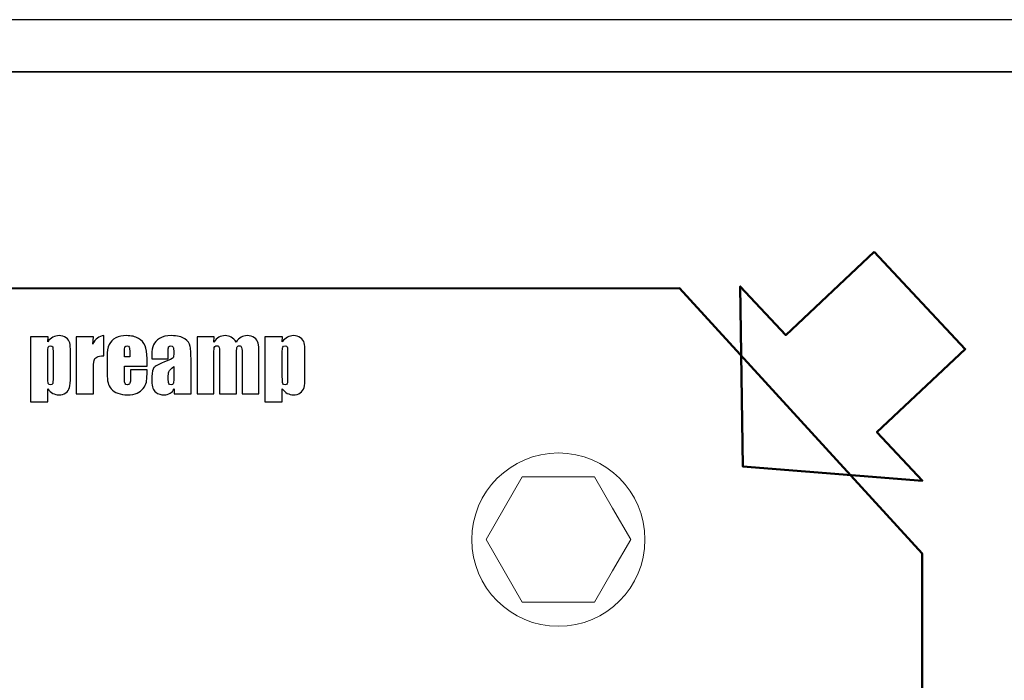
# Model space of a CAD drawing. Units: inches. Extents: x 1537 to 2026, y 230 to 906.
# Drawn here: x 1732 to 1761, y 731 to 750 of the extents above; entities that cross this region are included whole.
import ezdxf
from ezdxf.lldxf.tags import DXFTag

# ---------------------------------------------------------------- set-up
doc = ezdxf.new("R2010")
doc.units = ezdxf.units.IN
doc.header["$MEASUREMENT"] = 0
doc.layers.add('Layer 1', color=7, linetype='Continuous')
tags = doc.linetypes.add('New Line42', pattern=[0.8, 0.5, -0.3]).pattern_tags.tags
tags[6:7] = [DXFTag(74, 4), DXFTag(75, 0), DXFTag(340, '0'), DXFTag(46, 1.0), DXFTag(50, 0.0), DXFTag(44, 0.0), DXFTag(45, 0.0)]
tags[4:5] = [DXFTag(74, 4), DXFTag(75, 0), DXFTag(340, '0'), DXFTag(46, 1.0), DXFTag(50, 0.0), DXFTag(44, 0.0), DXFTag(45, 0.0)]
tags = doc.linetypes.add('New Line43', pattern=[0.8, 0.5, -0.3]).pattern_tags.tags
tags[6:7] = [DXFTag(74, 4), DXFTag(75, 0), DXFTag(340, '0'), DXFTag(46, 1.0), DXFTag(50, 0.0), DXFTag(44, 0.0), DXFTag(45, 0.0)]
tags[4:5] = [DXFTag(74, 4), DXFTag(75, 0), DXFTag(340, '0'), DXFTag(46, 1.0), DXFTag(50, 0.0), DXFTag(44, 0.0), DXFTag(45, 0.0)]

msp = doc.modelspace()

# ---------------------------------------------------------------- linework, layer by layer
at = {"layer": 'Layer 1'}
msp.add_open_spline([(1538.651, 750.114), (1538.651, 750.114), (1965.151, 750.114), (1965.151, 750.114), (1965.151, 750.114), (1965.151, 750.114), (1965.151, 748.614), (1965.151, 748.614), (1965.151, 748.614), (1965.151, 748.614), (1538.651, 748.614), (1538.651, 748.614), (1538.651, 748.614), (1538.651, 748.614), (1538.651, 750.114), (1538.651, 750.114)], degree=3, knots=[0, 0, 0, 0, 0.2, 0.2, 0.2, 0.2, 0.4, 0.4, 0.4, 0.4, 0.6, 0.6, 0.6, 0.6, 1, 1, 1, 1], dxfattribs=at)
at = {"layer": 'Layer 1', "color": 250}
msp.add_open_spline([(1536.901, 748.614), (1536.901, 748.614), (1966.901, 748.614), (1966.901, 748.614), (1966.901, 748.614), (1966.901, 748.614), (1966.901, 663.614), (1966.901, 663.614), (1966.901, 663.614), (1966.901, 663.614), (1536.901, 663.614), (1536.901, 663.614), (1536.901, 663.614), (1536.901, 663.614), (1536.901, 748.614), (1536.901, 748.614)], degree=3, knots=[0, 0, 0, 0, 0.2, 0.2, 0.2, 0.2, 0.4, 0.4, 0.4, 0.4, 0.6, 0.6, 0.6, 0.6, 1, 1, 1, 1], dxfattribs=at)
at = {"layer": 'Layer 1', "color": 250, "lineweight": 50}
msp.add_open_spline([(1757.021, 743.414), (1757.021, 743.414), (1754.467, 741.017), (1754.467, 741.017), (1754.467, 741.017), (1754.467, 741.017), (1753.152, 742.418), (1753.152, 742.418), (1753.152, 742.418), (1753.152, 742.418), (1753.227, 737.219), (1753.227, 737.219), (1753.227, 737.219), (1753.227, 737.219), (1758.41, 736.814), (1758.41, 736.814), (1758.41, 736.814), (1758.41, 736.814), (1757.096, 738.215), (1757.096, 738.215), (1757.096, 738.215), (1757.096, 738.215), (1759.65, 740.612), (1759.65, 740.612), (1759.65, 740.612), (1759.65, 740.612), (1757.021, 743.414), (1757.021, 743.414)], degree=3, knots=[0, 0, 0, 0, 0.125, 0.125, 0.125, 0.125, 0.25, 0.25, 0.25, 0.25, 0.375, 0.375, 0.375, 0.375, 0.5, 0.5, 0.5, 0.5, 0.625, 0.625, 0.625, 0.625, 0.75, 0.75, 0.75, 0.75, 1, 1, 1, 1], dxfattribs=at)
at = {"layer": 'Layer 1', "color": 7, "lineweight": 50}
msp.add_open_spline([(1727.573, 742.359), (1727.573, 742.359), (1751.399, 742.364), (1751.399, 742.364), (1751.399, 742.364), (1751.399, 742.364), (1758.401, 734.715), (1758.401, 734.715), (1758.401, 734.715), (1758.401, 734.715), (1758.401, 707.364), (1758.401, 707.364), (1758.401, 707.364), (1758.401, 707.364), (1700.901, 707.364), (1700.901, 707.364), (1700.901, 707.364), (1700.901, 707.364), (1700.901, 742.364), (1700.901, 742.364)], degree=3, knots=[0, 0, 0, 0, 0.166667, 0.166667, 0.166667, 0.166667, 0.333333, 0.333333, 0.333333, 0.333333, 0.5, 0.5, 0.5, 0.5, 0.666667, 0.666667, 0.666667, 0.666667, 1, 1, 1, 1], dxfattribs=at)
at = {"layer": 'Layer 1', "color": 7}
for points, knots in [([(1733.167, 740.969), (1733.167, 740.969), (1733.158, 740.823), (1733.158, 740.823), (1733.158, 740.823), (1733.203, 740.882), (1733.252, 740.926), (1733.306, 740.955), (1733.306, 740.955), (1733.36, 740.985), (1733.419, 740.999), (1733.482, 740.999), (1733.482, 740.999), (1733.56, 740.999), (1733.628, 740.978), (1733.684, 740.936), (1733.684, 740.936), (1733.741, 740.894), (1733.776, 740.846), (1733.79, 740.791), (1733.79, 740.791), (1733.804, 740.737), (1733.812, 740.644), (1733.812, 740.513), (1733.812, 740.513), (1733.812, 740.513), (1733.812, 739.818), (1733.812, 739.818), (1733.812, 739.818), (1733.812, 739.668), (1733.803, 739.562), (1733.785, 739.498), (1733.785, 739.498), (1733.767, 739.435), (1733.731, 739.384), (1733.676, 739.347), (1733.676, 739.347), (1733.621, 739.309), (1733.554, 739.29), (1733.476, 739.29), (1733.476, 739.29), (1733.414, 739.29), (1733.356, 739.305), (1733.304, 739.334), (1733.304, 739.334), (1733.251, 739.363), (1733.202, 739.406), (1733.158, 739.464), (1733.158, 739.464), (1733.158, 739.464), (1733.158, 739.087), (1733.158, 739.087), (1733.158, 739.087), (1733.158, 739.087), (1732.657, 739.087), (1732.657, 739.087), (1732.657, 739.087), (1732.657, 739.087), (1732.657, 740.969), (1732.657, 740.969), (1732.657, 740.969), (1732.657, 740.969), (1733.167, 740.969), (1733.167, 740.969)], [0, 0, 0, 0, 0.058824, 0.058824, 0.058824, 0.058824, 0.117647, 0.117647, 0.117647, 0.117647, 0.176471, 0.176471, 0.176471, 0.176471, 0.235294, 0.235294, 0.235294, 0.235294, 0.294118, 0.294118, 0.294118, 0.294118, 0.352941, 0.352941, 0.352941, 0.352941, 0.411765, 0.411765, 0.411765, 0.411765, 0.470588, 0.470588, 0.470588, 0.470588, 0.529412, 0.529412, 0.529412, 0.529412, 0.588235, 0.588235, 0.588235, 0.588235, 0.647059, 0.647059, 0.647059, 0.647059, 0.705882, 0.705882, 0.705882, 0.705882, 0.764706, 0.764706, 0.764706, 0.764706, 0.823529, 0.823529, 0.823529, 0.823529, 0.882353, 0.882353, 0.882353, 0.882353, 1, 1, 1, 1]), ([(1734.475, 740.969), (1734.475, 740.969), (1734.458, 740.752), (1734.458, 740.752), (1734.458, 740.752), (1734.531, 740.907), (1734.637, 740.99), (1734.775, 740.999), (1734.775, 740.999), (1734.775, 740.999), (1734.775, 740.419), (1734.775, 740.419), (1734.775, 740.419), (1734.683, 740.419), (1734.616, 740.407), (1734.572, 740.382), (1734.572, 740.382), (1734.529, 740.357), (1734.503, 740.323), (1734.493, 740.278), (1734.493, 740.278), (1734.483, 740.234), (1734.478, 740.132), (1734.478, 739.972), (1734.478, 739.972), (1734.478, 739.972), (1734.478, 739.321), (1734.478, 739.321), (1734.478, 739.321), (1734.478, 739.321), (1733.977, 739.321), (1733.977, 739.321), (1733.977, 739.321), (1733.977, 739.321), (1733.977, 740.969), (1733.977, 740.969), (1733.977, 740.969), (1733.977, 740.969), (1734.475, 740.969), (1734.475, 740.969)], [0, 0, 0, 0, 0.090909, 0.090909, 0.090909, 0.090909, 0.181818, 0.181818, 0.181818, 0.181818, 0.272727, 0.272727, 0.272727, 0.272727, 0.363636, 0.363636, 0.363636, 0.363636, 0.454545, 0.454545, 0.454545, 0.454545, 0.545455, 0.545455, 0.545455, 0.545455, 0.636364, 0.636364, 0.636364, 0.636364, 0.727273, 0.727273, 0.727273, 0.727273, 0.818182, 0.818182, 0.818182, 0.818182, 1, 1, 1, 1]), ([(1736.023, 740.117), (1736.023, 740.117), (1735.373, 740.117), (1735.373, 740.117), (1735.373, 740.117), (1735.373, 740.117), (1735.373, 739.759), (1735.373, 739.759), (1735.373, 739.759), (1735.373, 739.685), (1735.378, 739.637), (1735.389, 739.615), (1735.389, 739.615), (1735.4, 739.593), (1735.42, 739.583), (1735.451, 739.583), (1735.451, 739.583), (1735.49, 739.583), (1735.516, 739.597), (1735.528, 739.626), (1735.528, 739.626), (1735.542, 739.654), (1735.548, 739.71), (1735.548, 739.792), (1735.548, 739.792), (1735.548, 739.792), (1735.548, 740.01), (1735.548, 740.01), (1735.548, 740.01), (1735.548, 740.01), (1736.023, 740.01), (1736.023, 740.01), (1736.023, 740.01), (1736.023, 740.01), (1736.023, 739.888), (1736.023, 739.888), (1736.023, 739.888), (1736.023, 739.786), (1736.017, 739.707), (1736.004, 739.653), (1736.004, 739.653), (1735.991, 739.598), (1735.961, 739.54), (1735.914, 739.477), (1735.914, 739.477), (1735.867, 739.415), (1735.807, 739.368), (1735.734, 739.337), (1735.734, 739.337), (1735.662, 739.306), (1735.571, 739.29), (1735.462, 739.29), (1735.462, 739.29), (1735.356, 739.29), (1735.262, 739.306), (1735.181, 739.337), (1735.181, 739.337), (1735.1, 739.367), (1735.037, 739.409), (1734.992, 739.462), (1734.992, 739.462), (1734.946, 739.516), (1734.915, 739.575), (1734.898, 739.639), (1734.898, 739.639), (1734.88, 739.703), (1734.872, 739.796), (1734.872, 739.919), (1734.872, 739.919), (1734.872, 739.919), (1734.872, 740.4), (1734.872, 740.4), (1734.872, 740.4), (1734.872, 740.544), (1734.891, 740.658), (1734.93, 740.741), (1734.93, 740.741), (1734.969, 740.824), (1735.033, 740.888), (1735.121, 740.932), (1735.121, 740.932), (1735.21, 740.977), (1735.312, 740.999), (1735.427, 740.999), (1735.427, 740.999), (1735.568, 740.999), (1735.684, 740.972), (1735.776, 740.919), (1735.776, 740.919), (1735.867, 740.866), (1735.931, 740.795), (1735.968, 740.707), (1735.968, 740.707), (1736.005, 740.619), (1736.023, 740.495), (1736.023, 740.335), (1736.023, 740.335), (1736.023, 740.335), (1736.023, 740.117), (1736.023, 740.117)], [0, 0, 0, 0, 0.038462, 0.038462, 0.038462, 0.038462, 0.076923, 0.076923, 0.076923, 0.076923, 0.115385, 0.115385, 0.115385, 0.115385, 0.153846, 0.153846, 0.153846, 0.153846, 0.192308, 0.192308, 0.192308, 0.192308, 0.230769, 0.230769, 0.230769, 0.230769, 0.269231, 0.269231, 0.269231, 0.269231, 0.307692, 0.307692, 0.307692, 0.307692, 0.346154, 0.346154, 0.346154, 0.346154, 0.384615, 0.384615, 0.384615, 0.384615, 0.423077, 0.423077, 0.423077, 0.423077, 0.461538, 0.461538, 0.461538, 0.461538, 0.5, 0.5, 0.5, 0.5, 0.538462, 0.538462, 0.538462, 0.538462, 0.576923, 0.576923, 0.576923, 0.576923, 0.615385, 0.615385, 0.615385, 0.615385, 0.653846, 0.653846, 0.653846, 0.653846, 0.692308, 0.692308, 0.692308, 0.692308, 0.730769, 0.730769, 0.730769, 0.730769, 0.769231, 0.769231, 0.769231, 0.769231, 0.807692, 0.807692, 0.807692, 0.807692, 0.846154, 0.846154, 0.846154, 0.846154, 0.884615, 0.884615, 0.884615, 0.884615, 0.923077, 0.923077, 0.923077, 0.923077, 1, 1, 1, 1]), ([(1736.634, 740.33), (1736.634, 740.33), (1736.164, 740.33), (1736.164, 740.33), (1736.164, 740.33), (1736.164, 740.33), (1736.164, 740.441), (1736.164, 740.441), (1736.164, 740.441), (1736.164, 740.568), (1736.178, 740.667), (1736.208, 740.736), (1736.208, 740.736), (1736.237, 740.805), (1736.296, 740.866), (1736.385, 740.919), (1736.385, 740.919), (1736.473, 740.972), (1736.588, 740.999), (1736.73, 740.999), (1736.73, 740.999), (1736.9, 740.999), (1737.028, 740.969), (1737.114, 740.909), (1737.114, 740.909), (1737.2, 740.849), (1737.252, 740.775), (1737.269, 740.688), (1737.269, 740.688), (1737.286, 740.601), (1737.295, 740.421), (1737.295, 740.148), (1737.295, 740.148), (1737.295, 740.148), (1737.295, 739.321), (1737.295, 739.321), (1737.295, 739.321), (1737.295, 739.321), (1736.807, 739.321), (1736.807, 739.321), (1736.807, 739.321), (1736.807, 739.321), (1736.807, 739.468), (1736.807, 739.468), (1736.807, 739.468), (1736.776, 739.409), (1736.737, 739.364), (1736.688, 739.335), (1736.688, 739.335), (1736.64, 739.305), (1736.582, 739.29), (1736.515, 739.29), (1736.515, 739.29), (1736.427, 739.29), (1736.347, 739.315), (1736.273, 739.364), (1736.273, 739.364), (1736.2, 739.414), (1736.164, 739.521), (1736.164, 739.688), (1736.164, 739.688), (1736.164, 739.688), (1736.164, 739.823), (1736.164, 739.823), (1736.164, 739.823), (1736.164, 739.947), (1736.183, 740.031), (1736.222, 740.076), (1736.222, 740.076), (1736.261, 740.121), (1736.358, 740.173), (1736.512, 740.232), (1736.512, 740.232), (1736.677, 740.297), (1736.765, 740.34), (1736.777, 740.363), (1736.777, 740.363), (1736.788, 740.385), (1736.794, 740.43), (1736.794, 740.499), (1736.794, 740.499), (1736.794, 740.585), (1736.788, 740.641), (1736.775, 740.668), (1736.775, 740.668), (1736.762, 740.693), (1736.74, 740.707), (1736.71, 740.707), (1736.71, 740.707), (1736.676, 740.707), (1736.655, 740.696), (1736.647, 740.674), (1736.647, 740.674), (1736.638, 740.652), (1736.634, 740.595), (1736.634, 740.503), (1736.634, 740.503), (1736.634, 740.503), (1736.634, 740.33), (1736.634, 740.33)], [0, 0, 0, 0, 0.038462, 0.038462, 0.038462, 0.038462, 0.076923, 0.076923, 0.076923, 0.076923, 0.115385, 0.115385, 0.115385, 0.115385, 0.153846, 0.153846, 0.153846, 0.153846, 0.192308, 0.192308, 0.192308, 0.192308, 0.230769, 0.230769, 0.230769, 0.230769, 0.269231, 0.269231, 0.269231, 0.269231, 0.307692, 0.307692, 0.307692, 0.307692, 0.346154, 0.346154, 0.346154, 0.346154, 0.384615, 0.384615, 0.384615, 0.384615, 0.423077, 0.423077, 0.423077, 0.423077, 0.461538, 0.461538, 0.461538, 0.461538, 0.5, 0.5, 0.5, 0.5, 0.538462, 0.538462, 0.538462, 0.538462, 0.576923, 0.576923, 0.576923, 0.576923, 0.615385, 0.615385, 0.615385, 0.615385, 0.653846, 0.653846, 0.653846, 0.653846, 0.692308, 0.692308, 0.692308, 0.692308, 0.730769, 0.730769, 0.730769, 0.730769, 0.769231, 0.769231, 0.769231, 0.769231, 0.807692, 0.807692, 0.807692, 0.807692, 0.846154, 0.846154, 0.846154, 0.846154, 0.884615, 0.884615, 0.884615, 0.884615, 0.923077, 0.923077, 0.923077, 0.923077, 1, 1, 1, 1]), ([(1737.963, 740.969), (1737.963, 740.969), (1737.956, 740.812), (1737.956, 740.812), (1737.956, 740.812), (1737.995, 740.874), (1738.041, 740.921), (1738.095, 740.952), (1738.095, 740.952), (1738.148, 740.983), (1738.21, 740.999), (1738.278, 740.999), (1738.278, 740.999), (1738.412, 740.999), (1738.517, 740.937), (1738.594, 740.812), (1738.594, 740.812), (1738.636, 740.874), (1738.684, 740.921), (1738.737, 740.952), (1738.737, 740.952), (1738.79, 740.983), (1738.848, 740.999), (1738.913, 740.999), (1738.913, 740.999), (1738.998, 740.999), (1739.069, 740.978), (1739.124, 740.937), (1739.124, 740.937), (1739.18, 740.896), (1739.216, 740.845), (1739.231, 740.785), (1739.231, 740.785), (1739.247, 740.725), (1739.255, 740.627), (1739.255, 740.492), (1739.255, 740.492), (1739.255, 740.492), (1739.255, 739.321), (1739.255, 739.321), (1739.255, 739.321), (1739.255, 739.321), (1738.77, 739.321), (1738.77, 739.321), (1738.77, 739.321), (1738.77, 739.321), (1738.77, 740.395), (1738.77, 740.395), (1738.77, 740.395), (1738.77, 740.536), (1738.765, 740.623), (1738.755, 740.656), (1738.755, 740.656), (1738.746, 740.69), (1738.724, 740.707), (1738.689, 740.707), (1738.689, 740.707), (1738.653, 740.707), (1738.63, 740.69), (1738.62, 740.657), (1738.62, 740.657), (1738.609, 740.624), (1738.604, 740.537), (1738.604, 740.395), (1738.604, 740.395), (1738.604, 740.395), (1738.604, 739.321), (1738.604, 739.321), (1738.604, 739.321), (1738.604, 739.321), (1738.119, 739.321), (1738.119, 739.321), (1738.119, 739.321), (1738.119, 739.321), (1738.119, 740.368), (1738.119, 740.368), (1738.119, 740.368), (1738.119, 740.529), (1738.115, 740.626), (1738.107, 740.658), (1738.107, 740.658), (1738.099, 740.691), (1738.077, 740.707), (1738.041, 740.707), (1738.041, 740.707), (1738.019, 740.707), (1738, 740.698), (1737.984, 740.681), (1737.984, 740.681), (1737.969, 740.664), (1737.96, 740.643), (1737.958, 740.619), (1737.958, 740.619), (1737.957, 740.595), (1737.956, 740.543), (1737.956, 740.463), (1737.956, 740.463), (1737.956, 740.463), (1737.956, 739.321), (1737.956, 739.321), (1737.956, 739.321), (1737.956, 739.321), (1737.47, 739.321), (1737.47, 739.321), (1737.47, 739.321), (1737.47, 739.321), (1737.47, 740.969), (1737.47, 740.969), (1737.47, 740.969), (1737.47, 740.969), (1737.963, 740.969), (1737.963, 740.969)], [0, 0, 0, 0, 0.034483, 0.034483, 0.034483, 0.034483, 0.068966, 0.068966, 0.068966, 0.068966, 0.103448, 0.103448, 0.103448, 0.103448, 0.137931, 0.137931, 0.137931, 0.137931, 0.172414, 0.172414, 0.172414, 0.172414, 0.206897, 0.206897, 0.206897, 0.206897, 0.241379, 0.241379, 0.241379, 0.241379, 0.275862, 0.275862, 0.275862, 0.275862, 0.310345, 0.310345, 0.310345, 0.310345, 0.344828, 0.344828, 0.344828, 0.344828, 0.37931, 0.37931, 0.37931, 0.37931, 0.413793, 0.413793, 0.413793, 0.413793, 0.448276, 0.448276, 0.448276, 0.448276, 0.482759, 0.482759, 0.482759, 0.482759, 0.517241, 0.517241, 0.517241, 0.517241, 0.551724, 0.551724, 0.551724, 0.551724, 0.586207, 0.586207, 0.586207, 0.586207, 0.62069, 0.62069, 0.62069, 0.62069, 0.655172, 0.655172, 0.655172, 0.655172, 0.689655, 0.689655, 0.689655, 0.689655, 0.724138, 0.724138, 0.724138, 0.724138, 0.758621, 0.758621, 0.758621, 0.758621, 0.793103, 0.793103, 0.793103, 0.793103, 0.827586, 0.827586, 0.827586, 0.827586, 0.862069, 0.862069, 0.862069, 0.862069, 0.896552, 0.896552, 0.896552, 0.896552, 0.931034, 0.931034, 0.931034, 0.931034, 1, 1, 1, 1]), ([(1739.938, 740.969), (1739.938, 740.969), (1739.929, 740.823), (1739.929, 740.823), (1739.929, 740.823), (1739.974, 740.882), (1740.023, 740.926), (1740.077, 740.955), (1740.077, 740.955), (1740.131, 740.985), (1740.19, 740.999), (1740.253, 740.999), (1740.253, 740.999), (1740.331, 740.999), (1740.399, 740.978), (1740.455, 740.936), (1740.455, 740.936), (1740.512, 740.894), (1740.547, 740.846), (1740.561, 740.791), (1740.561, 740.791), (1740.575, 740.737), (1740.582, 740.644), (1740.582, 740.513), (1740.582, 740.513), (1740.582, 740.513), (1740.582, 739.818), (1740.582, 739.818), (1740.582, 739.818), (1740.582, 739.668), (1740.574, 739.562), (1740.556, 739.498), (1740.556, 739.498), (1740.538, 739.435), (1740.501, 739.384), (1740.446, 739.347), (1740.446, 739.347), (1740.391, 739.309), (1740.325, 739.29), (1740.247, 739.29), (1740.247, 739.29), (1740.185, 739.29), (1740.127, 739.305), (1740.074, 739.334), (1740.074, 739.334), (1740.021, 739.363), (1739.973, 739.406), (1739.929, 739.464), (1739.929, 739.464), (1739.929, 739.464), (1739.929, 739.087), (1739.929, 739.087), (1739.929, 739.087), (1739.929, 739.087), (1739.428, 739.087), (1739.428, 739.087), (1739.428, 739.087), (1739.428, 739.087), (1739.428, 740.969), (1739.428, 740.969), (1739.428, 740.969), (1739.428, 740.969), (1739.938, 740.969), (1739.938, 740.969)], [0, 0, 0, 0, 0.058824, 0.058824, 0.058824, 0.058824, 0.117647, 0.117647, 0.117647, 0.117647, 0.176471, 0.176471, 0.176471, 0.176471, 0.235294, 0.235294, 0.235294, 0.235294, 0.294118, 0.294118, 0.294118, 0.294118, 0.352941, 0.352941, 0.352941, 0.352941, 0.411765, 0.411765, 0.411765, 0.411765, 0.470588, 0.470588, 0.470588, 0.470588, 0.529412, 0.529412, 0.529412, 0.529412, 0.588235, 0.588235, 0.588235, 0.588235, 0.647059, 0.647059, 0.647059, 0.647059, 0.705882, 0.705882, 0.705882, 0.705882, 0.764706, 0.764706, 0.764706, 0.764706, 0.823529, 0.823529, 0.823529, 0.823529, 0.882353, 0.882353, 0.882353, 0.882353, 1, 1, 1, 1]), ([(1733.311, 740.489), (1733.311, 740.591), (1733.307, 740.653), (1733.299, 740.674), (1733.299, 740.674), (1733.292, 740.696), (1733.271, 740.707), (1733.237, 740.707), (1733.237, 740.707), (1733.204, 740.707), (1733.182, 740.694), (1733.173, 740.669), (1733.173, 740.669), (1733.163, 740.645), (1733.158, 740.585), (1733.158, 740.489), (1733.158, 740.489), (1733.158, 740.489), (1733.158, 739.806), (1733.158, 739.806), (1733.158, 739.806), (1733.158, 739.707), (1733.163, 739.645), (1733.173, 739.62), (1733.173, 739.62), (1733.183, 739.595), (1733.205, 739.583), (1733.238, 739.583), (1733.238, 739.583), (1733.271, 739.583), (1733.291, 739.594), (1733.299, 739.617), (1733.299, 739.617), (1733.307, 739.64), (1733.311, 739.695), (1733.311, 739.783), (1733.311, 739.783), (1733.311, 739.783), (1733.311, 740.489), (1733.311, 740.489)], [0, 0, 0, 0, 0.090909, 0.090909, 0.090909, 0.090909, 0.181818, 0.181818, 0.181818, 0.181818, 0.272727, 0.272727, 0.272727, 0.272727, 0.363636, 0.363636, 0.363636, 0.363636, 0.454545, 0.454545, 0.454545, 0.454545, 0.545455, 0.545455, 0.545455, 0.545455, 0.636364, 0.636364, 0.636364, 0.636364, 0.727273, 0.727273, 0.727273, 0.727273, 0.818182, 0.818182, 0.818182, 0.818182, 1, 1, 1, 1]), ([(1735.523, 740.384), (1735.523, 740.384), (1735.523, 740.504), (1735.523, 740.504), (1735.523, 740.504), (1735.523, 740.59), (1735.518, 740.644), (1735.509, 740.669), (1735.509, 740.669), (1735.499, 740.694), (1735.48, 740.707), (1735.451, 740.707), (1735.451, 740.707), (1735.416, 740.707), (1735.394, 740.696), (1735.385, 740.675), (1735.385, 740.675), (1735.377, 740.654), (1735.373, 740.597), (1735.373, 740.504), (1735.373, 740.504), (1735.373, 740.504), (1735.373, 740.384), (1735.373, 740.384), (1735.373, 740.384), (1735.373, 740.384), (1735.523, 740.384), (1735.523, 740.384)], [0, 0, 0, 0, 0.125, 0.125, 0.125, 0.125, 0.25, 0.25, 0.25, 0.25, 0.375, 0.375, 0.375, 0.375, 0.5, 0.5, 0.5, 0.5, 0.625, 0.625, 0.625, 0.625, 0.75, 0.75, 0.75, 0.75, 1, 1, 1, 1]), ([(1740.082, 740.489), (1740.082, 740.591), (1740.078, 740.653), (1740.07, 740.674), (1740.07, 740.674), (1740.063, 740.696), (1740.042, 740.707), (1740.008, 740.707), (1740.008, 740.707), (1739.974, 740.707), (1739.953, 740.694), (1739.943, 740.669), (1739.943, 740.669), (1739.934, 740.645), (1739.929, 740.585), (1739.929, 740.489), (1739.929, 740.489), (1739.929, 740.489), (1739.929, 739.806), (1739.929, 739.806), (1739.929, 739.806), (1739.929, 739.707), (1739.934, 739.645), (1739.944, 739.62), (1739.944, 739.62), (1739.954, 739.595), (1739.976, 739.583), (1740.009, 739.583), (1740.009, 739.583), (1740.042, 739.583), (1740.062, 739.594), (1740.07, 739.617), (1740.07, 739.617), (1740.078, 739.64), (1740.082, 739.695), (1740.082, 739.783), (1740.082, 739.783), (1740.082, 739.783), (1740.082, 740.489), (1740.082, 740.489)], [0, 0, 0, 0, 0.090909, 0.090909, 0.090909, 0.090909, 0.181818, 0.181818, 0.181818, 0.181818, 0.272727, 0.272727, 0.272727, 0.272727, 0.363636, 0.363636, 0.363636, 0.363636, 0.454545, 0.454545, 0.454545, 0.454545, 0.545455, 0.545455, 0.545455, 0.545455, 0.636364, 0.636364, 0.636364, 0.636364, 0.727273, 0.727273, 0.727273, 0.727273, 0.818182, 0.818182, 0.818182, 0.818182, 1, 1, 1, 1]), ([(1736.794, 740.104), (1736.713, 740.046), (1736.666, 739.996), (1736.654, 739.957), (1736.654, 739.957), (1736.64, 739.917), (1736.634, 739.86), (1736.634, 739.785), (1736.634, 739.785), (1736.634, 739.7), (1736.64, 739.645), (1736.651, 739.62), (1736.651, 739.62), (1736.662, 739.595), (1736.684, 739.583), (1736.718, 739.583), (1736.718, 739.583), (1736.75, 739.583), (1736.77, 739.592), (1736.78, 739.612), (1736.78, 739.612), (1736.79, 739.631), (1736.794, 739.682), (1736.794, 739.765), (1736.794, 739.765), (1736.794, 739.765), (1736.794, 740.104), (1736.794, 740.104)], [0, 0, 0, 0, 0.125, 0.125, 0.125, 0.125, 0.25, 0.25, 0.25, 0.25, 0.375, 0.375, 0.375, 0.375, 0.5, 0.5, 0.5, 0.5, 0.625, 0.625, 0.625, 0.625, 0.75, 0.75, 0.75, 0.75, 1, 1, 1, 1])]:
    msp.add_open_spline(points, degree=3, knots=knots, dxfattribs=at)
at = {"layer": 'Layer 1', "color": 253, "linetype": 'New Line43', "lineweight": 9}
msp.add_open_spline([(1747.901, 737.614), (1749.282, 737.614), (1750.401, 736.495), (1750.401, 735.114), (1750.401, 735.114), (1750.401, 733.734), (1749.282, 732.614), (1747.901, 732.614), (1747.901, 732.614), (1746.521, 732.614), (1745.401, 733.734), (1745.401, 735.114), (1745.401, 735.114), (1745.401, 736.495), (1746.521, 737.614), (1747.901, 737.614)], degree=3, knots=[0, 0, 0, 0, 0.2, 0.2, 0.2, 0.2, 0.4, 0.4, 0.4, 0.4, 0.6, 0.6, 0.6, 0.6, 1, 1, 1, 1], dxfattribs=at)
at = {"layer": 'Layer 1', "color": 253, "linetype": 'New Line42', "lineweight": 9}
msp.add_open_spline([(1745.814, 735.114), (1745.814, 735.114), (1746.336, 736.018), (1746.336, 736.018), (1746.336, 736.018), (1746.336, 736.018), (1746.858, 736.922), (1746.858, 736.922), (1746.858, 736.922), (1746.858, 736.922), (1747.901, 736.922), (1747.901, 736.922), (1747.901, 736.922), (1747.901, 736.922), (1748.945, 736.922), (1748.945, 736.922), (1748.945, 736.922), (1748.945, 736.922), (1749.467, 736.018), (1749.467, 736.018), (1749.467, 736.018), (1749.467, 736.018), (1749.988, 735.114), (1749.988, 735.114), (1749.988, 735.114), (1749.988, 735.114), (1749.467, 734.211), (1749.467, 734.211), (1749.467, 734.211), (1749.467, 734.211), (1748.945, 733.307), (1748.945, 733.307), (1748.945, 733.307), (1748.945, 733.307), (1747.901, 733.307), (1747.901, 733.307), (1747.901, 733.307), (1747.901, 733.307), (1746.858, 733.307), (1746.858, 733.307), (1746.858, 733.307), (1746.858, 733.307), (1746.336, 734.211), (1746.336, 734.211), (1746.336, 734.211), (1746.336, 734.211), (1745.814, 735.114), (1745.814, 735.114)], degree=3, knots=[0, 0, 0, 0, 0.076923, 0.076923, 0.076923, 0.076923, 0.153846, 0.153846, 0.153846, 0.153846, 0.230769, 0.230769, 0.230769, 0.230769, 0.307692, 0.307692, 0.307692, 0.307692, 0.384615, 0.384615, 0.384615, 0.384615, 0.461538, 0.461538, 0.461538, 0.461538, 0.538462, 0.538462, 0.538462, 0.538462, 0.615385, 0.615385, 0.615385, 0.615385, 0.692308, 0.692308, 0.692308, 0.692308, 0.769231, 0.769231, 0.769231, 0.769231, 0.846154, 0.846154, 0.846154, 0.846154, 1, 1, 1, 1], dxfattribs=at)

doc.saveas('drawing.dxf')
